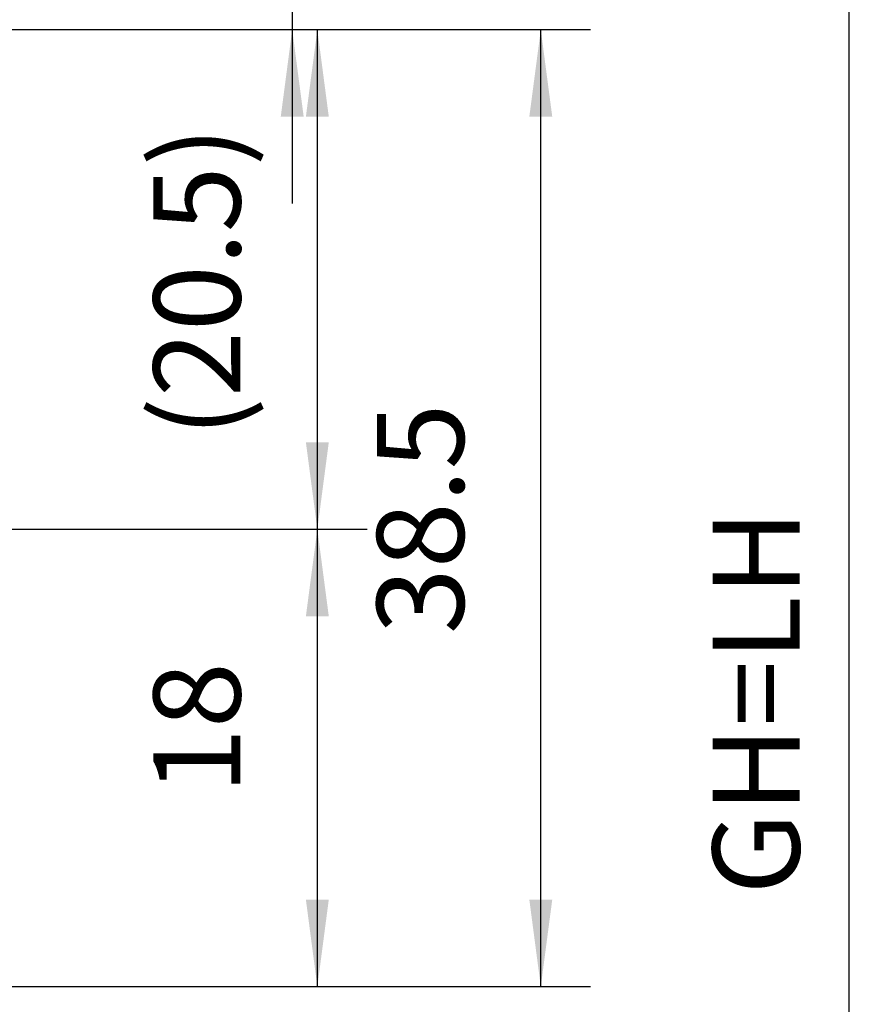
# Model space of a CAD drawing. Units: inches. Extents: x 12449 to 12859, y 10156 to 10442.
# Drawn here: x 12705 to 12739, y 10320 to 10360 of the extents above; entities that cross this region are included whole.
import ezdxf

# ---------------------------------------------------------------- set-up
doc = ezdxf.new("R2010")
doc.units = ezdxf.units.IN
doc.layers.add('1', color=7, linetype='Continuous')
doc.styles.add('CONVERTER_11', font='txt.shx', dxfattribs={"width": 0.9})
doc.dimstyles.new('ME10_DIM_11', dxfattribs={"dimtxt": 3.5, "dimasz": 3.5, "dimexe": 2, "dimexo": 0, "dimgap": 2, "dimtad": 1, "dimdec": 0, "dimdsep": 46, "dimtxsty": 'CONVERTER_11', "dimsah": 1, "dimcen": 0.09, "dimclrd": 3, "dimclre": 3, "dimclrt": 4, "dimadec": 0, "dimazin": 0, "dimtfac": 1, "dimtdec": 4, "dimtix": 1, "dimtmove": 0, "dimatfit": 3, "dimfxl": 1, "dimtolj": 1, "dimtzin": 0, "dimarcsym": 0})
doc.dimstyles.new('ME10_DIM_12', dxfattribs={"dimtxt": 3.5, "dimasz": 3.5, "dimexe": 2, "dimexo": 0, "dimgap": 2, "dimtad": 1, "dimdsep": 46, "dimtxsty": 'CONVERTER_11', "dimsah": 1, "dimcen": 0.09, "dimclrd": 3, "dimclre": 3, "dimclrt": 4, "dimadec": 0, "dimazin": 0, "dimtfac": 1, "dimtdec": 4, "dimtix": 1, "dimtmove": 0, "dimatfit": 3, "dimfxl": 1, "dimtolj": 1, "dimtzin": 0, "dimarcsym": 0})
doc.dimstyles.new('ME10_DIM_14', dxfattribs={"dimtxt": 3.5, "dimasz": 3.5, "dimexe": 2, "dimexo": 0, "dimgap": 2, "dimtad": 1, "dimdec": 0, "dimdsep": 46, "dimtxsty": 'CONVERTER_11', "dimsah": 1, "dimcen": 0.09, "dimclrd": 3, "dimclre": 3, "dimclrt": 4, "dimadec": 0, "dimazin": 0, "dimtol": 1, "dimtp": 5, "dimtm": 5, "dimtfac": 0.6, "dimtdec": 0, "dimtix": 1, "dimtmove": 0, "dimatfit": 3, "dimfxl": 1, "dimtolj": 1, "dimtzin": 0, "dimarcsym": 0})
doc.dimstyles.new('ME10_DIM_27', dxfattribs={"dimtxt": 3.5, "dimasz": 3.5, "dimexe": 2, "dimexo": 0, "dimgap": 2, "dimtad": 1, "dimdsep": 46, "dimtxsty": 'CONVERTER_11', "dimsah": 1, "dimcen": 0.09, "dimclrd": 3, "dimclre": 3, "dimclrt": 4, "dimadec": 0, "dimazin": 0, "dimtfac": 1, "dimtdec": 4, "dimtix": 1, "dimtmove": 0, "dimatfit": 3, "dimfxl": 1, "dimtolj": 1, "dimtzin": 0, "dimarcsym": 0})
doc.dimstyles.new('ME10_DIM_33', dxfattribs={"dimtxt": 3.5, "dimasz": 3.5, "dimexe": 2, "dimexo": 0, "dimgap": 2, "dimtad": 1, "dimdsep": 46, "dimtxsty": 'CONVERTER_11', "dimsah": 1, "dimcen": 0.09, "dimclrd": 3, "dimclre": 3, "dimclrt": 4, "dimadec": 0, "dimazin": 0, "dimtfac": 1, "dimtdec": 4, "dimtix": 1, "dimtmove": 0, "dimatfit": 3, "dimfxl": 1, "dimtolj": 1, "dimtzin": 0, "dimarcsym": 0})

# ---------------------------------------------------------------- blocks, each defined once
blk = doc.blocks.new('*D166')
at = {"layer": '1', "color": 3, "linetype": 'Continuous'}
for p, q in [((12693.235, 10339.345), (12719.435, 10339.345)), ((12717.435, 10320.945), (12717.435, 10339.345)), ((12703.435, 10320.945), (12719.435, 10320.945))]:
    blk.add_line(p, q, dxfattribs=at)
at = {"layer": '1', "color": 3}
for points in [[(12717.895, 10335.845), (12716.974, 10335.845), (12717.435, 10339.345)], [(12716.974, 10324.445), (12717.895, 10324.445), (12717.435, 10320.945)]]:
    blk.add_solid(points, dxfattribs=at)
at = {"layer": '1', "color": 4, "insert": (12715.435, 10328.696), "char_height": 3.5, "attachment_point": 7, "rotation": 90, "line_spacing_factor": 0.60024, "style": 'CONVERTER_11'}
blk.add_mtext('18', dxfattribs=at)
blk = doc.blocks.new('*D167')
at = {"layer": '1', "color": 3, "linetype": 'Continuous'}
for p, q in [((12703.435, 10359.445), (12728.424, 10359.445)), ((12726.424, 10320.945), (12726.424, 10359.445)), ((12695.235, 10320.945), (12728.424, 10320.945))]:
    blk.add_line(p, q, dxfattribs=at)
at = {"layer": '1', "color": 3}
for points in [[(12726.885, 10355.945), (12725.963, 10355.945), (12726.424, 10359.445)], [(12725.963, 10324.445), (12726.885, 10324.445), (12726.424, 10320.945)]]:
    blk.add_solid(points, dxfattribs=at)
at = {"layer": '1', "color": 4, "insert": (12724.424, 10335.127), "char_height": 3.5, "attachment_point": 7, "rotation": 90, "line_spacing_factor": 0.60024, "style": 'CONVERTER_11'}
blk.add_mtext('38.5', dxfattribs=at)
blk = doc.blocks.new('*D169')
at = {"layer": '1', "color": 3, "linetype": 'Continuous'}
for p, q in [((12716.424, 10376.918), (12716.424, 10364.845)), ((12702.235, 10364.845), (12718.424, 10364.845)), ((12716.424, 10364.845), (12716.424, 10359.445)), ((12693.135, 10359.445), (12718.424, 10359.445)), ((12716.424, 10359.445), (12716.424, 10352.445))]:
    blk.add_line(p, q, dxfattribs=at)
at = {"layer": '1', "color": 3}
for points in [[(12715.963, 10368.345), (12716.885, 10368.345), (12716.424, 10364.845)], [(12716.885, 10355.945), (12715.963, 10355.945), (12716.424, 10359.445)]]:
    blk.add_solid(points, dxfattribs=at)
at = {"layer": '1', "color": 4, "insert": (12714.424, 10370.338), "char_height": 3.5, "attachment_point": 7, "rotation": 90, "line_spacing_factor": 0.60024, "style": 'CONVERTER_11'}
blk.add_mtext('\\C4;\\C4;\\C4;5\\C3;\\H2.1;{\\Fgdt;`}5', dxfattribs=at)
blk = doc.blocks.new('*D182')
at = {"layer": '1', "color": 3, "linetype": 'Continuous'}
for p, q in [((12719.444, 10404.845), (12740.836, 10404.845)), ((12738.836, 10259.845), (12738.836, 10404.845)), ((12718.644, 10259.845), (12740.836, 10259.845))]:
    blk.add_line(p, q, dxfattribs=at)
at = {"layer": '1', "color": 3}
for points in [[(12739.296, 10401.345), (12738.375, 10401.345), (12738.836, 10404.845)], [(12738.375, 10263.345), (12739.296, 10263.345), (12738.836, 10259.845)]]:
    blk.add_solid(points, dxfattribs=at)
at = {"layer": '1', "color": 4, "insert": (12736.836, 10324.645), "char_height": 3.5, "attachment_point": 7, "rotation": 90, "line_spacing_factor": 0.60024, "style": 'CONVERTER_11'}
blk.add_mtext('\\C4;\\C4;GH=LH', dxfattribs=at)
blk = doc.blocks.new('*D188')
at = {"layer": '1', "color": 3, "linetype": 'Continuous'}
for p, q in [((12703.235, 10359.445), (12719.435, 10359.445)), ((12717.435, 10339.345), (12717.435, 10359.445)), ((12695.435, 10339.345), (12719.435, 10339.345))]:
    blk.add_line(p, q, dxfattribs=at)
at = {"layer": '1', "color": 3}
for points in [[(12717.895, 10355.945), (12716.974, 10355.945), (12717.435, 10359.445)], [(12716.974, 10342.845), (12717.895, 10342.845), (12717.435, 10339.345)]]:
    blk.add_solid(points, dxfattribs=at)
at = {"layer": '1', "color": 4, "insert": (12715.435, 10343.052), "char_height": 3.5, "attachment_point": 7, "rotation": 90, "line_spacing_factor": 0.60024, "style": 'CONVERTER_11'}
blk.add_mtext('(20.5)', dxfattribs=at)
blk = doc.blocks.new('_14_01', base_point=(12763.496, 11410.027))
at = {"layer": '1'}
dim = blk.add_linear_dim(base=(12738.836, 10259.845), p1=(12719.444, 10404.845), p2=(12718.644, 10259.845), angle=90, text='GH=LH', dimstyle='ME10_DIM_27', override={"dimpost": '<>'}, dxfattribs=at)
dim.commit()
dim.dimension.update_dxf_attribs({"geometry": '*D182', "text_midpoint": (12735.086, 10332.345), "text_rotation": 90})
dim = blk.add_linear_dim(base=(12716.424, 10364.845), p1=(12693.135, 10359.445), p2=(12702.235, 10364.845), angle=90, dimstyle='ME10_DIM_14', override={"dimpost": '<>'}, dxfattribs=at)
dim.commit()
dim.dimension.update_dxf_attribs({"geometry": '*D169', "text_midpoint": (12712.674, 10373.628), "text_rotation": 90})
for base, p1, p2, dimstyle, picture, middle in [((12726.424, 10320.945), (12703.435, 10359.445), (12695.235, 10320.945), 'ME10_DIM_12', '*D167', (12722.674, 10339.895)), ((12717.435, 10320.945), (12693.235, 10339.345), (12703.435, 10320.945), 'ME10_DIM_11', '*D166', (12713.685, 10330.796))]:
    dim = blk.add_linear_dim(base=base, p1=p1, p2=p2, angle=90, dimstyle=dimstyle, dxfattribs=at)
    dim.commit()
    dim.dimension.update_dxf_attribs({"geometry": picture, "text_midpoint": middle, "text_rotation": 90})
dim = blk.add_linear_dim(base=(12717.435, 10339.345), p1=(12703.235, 10359.445), p2=(12695.435, 10339.345), angle=90, text='(20.5)', dimstyle='ME10_DIM_33', dxfattribs=at)
dim.commit()
dim.dimension.update_dxf_attribs({"geometry": '*D188', "text_midpoint": (12713.685, 10349.395), "text_rotation": 90})

msp = doc.modelspace()

# ---------------------------------------------------------------- block references
msp.add_blockref('_14_01', (12763.496, 11410.027))

doc.saveas('drawing.dxf')
